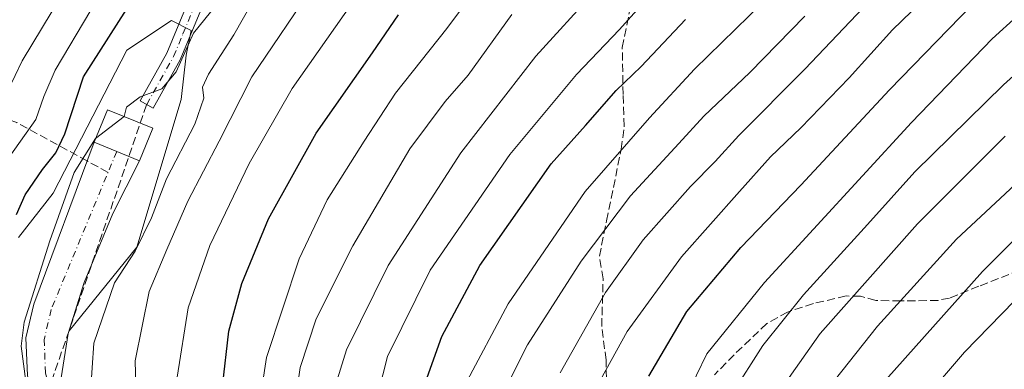
# Model space of a CAD drawing. Units: metres. Extents: x 613580 to 617031, y 4771018 to 4773389.
# Drawn here: x 615121 to 615320, y 4771714 to 4771785 of the extents above; entities that cross this region are included whole.
import ezdxf

# ---------------------------------------------------------------- set-up
doc = ezdxf.new("R2010")
doc.units = ezdxf.units.M
doc.header["$MEASUREMENT"] = 0
doc.linetypes.add('DGN Style 3', pattern=[2.307223458686699, 1.648016756204785, -0.6592067024819142])
doc.linetypes.add('DGN Style 4', pattern=[2.6384748266838614, 1.318413404963828, -0.6592067024819142, 0.001648016756204785, -0.6592067024819142])
for name, color, linetype, lineweight in [('Arbolado forestal CxS', 92, 'Continuous', 0), ('Comarca CxS', 21, 'Continuous', 0), ('Comunidad Autónoma CxS', 142, 'Continuous', 0), ('Conducción de agua lineal', 4, 'DGN Style 3', 0), ('Corriente artificial Cxs', 4, 'Continuous', 13), ('Corriente artificial eje', 142, 'DGN Style 4', 0), ('Curva de nivel maestra', 30, 'Continuous', 30), ('Curva de nivel normal', 30, 'Continuous', 0), ('Edificación Cxs', 1, 'Continuous', 13), ('Espacio natural protegido CxS', 121, 'Continuous', 0), ('Municipio CxS', 4, 'Continuous', 0), ('Pastizal CxS', 92, 'Continuous', 0), ('Pista no pavimentada Cxs', 111, 'Continuous', 0), ('Pista no pavimentada eje', 91, 'DGN Style 4', 0), ('Provincia CxS', 1, 'Continuous', 0), ('Senda', 7, 'DGN Style 3', 0), ('Suelo desnudo CxS', 253, 'Continuous', 0)]:
    doc.layers.add(name, color=color, linetype=linetype, lineweight=lineweight)

# ---------------------------------------------------------------- blocks, each defined once
blk = doc.blocks.new('*U11')
at = {"layer": 'Arbolado forestal CxS', "color": 92, "linetype": 'Continuous', "lineweight": 0}
blk.add_polyline3d([(615129.1101000002, 4771712.390100001, 705.0745000000024), (615130.5100999996, 4771721.4301, 705.1837999999989), (615130.6835000003, 4771721.9824, 705.092300000004), (615144.4375, 4771738.917300001, 708.751099999994), (615153.4407000003, 4771768.9495, 706.521200000003), (615154.4419, 4771777.9595, 704.9137999999948), (615155.4417000003, 4771782.964500001, 704.2856000000029), (615151.4408999998, 4771784.966700001, 702.9323000000004), (615142.4369000001, 4771778.9605, 701.6520000000019), (615127.4304999998, 4771749.929099999, 702.0181000000011), (615120.4281000001, 4771740.919700001, 700.2712999999932)], dxfattribs=at)

msp = doc.modelspace()

# ---------------------------------------------------------------- linework, layer by layer
at = {"layer": 'Arbolado forestal CxS', "color": 92, "linetype": 'Continuous', "lineweight": 0}
for points in [[(615120.4281000001, 4771740.919700001, 700.2712999999932), (615127.4304999998, 4771749.929099999, 702.0181000000011), (615142.4369000001, 4771778.9605, 701.6520000000019), (615151.4408999998, 4771784.966700001, 702.9323000000004), (615155.4417000003, 4771782.964500001, 704.2856000000029), (615154.4419, 4771777.9595, 704.9137999999948), (615153.4407000003, 4771768.9495, 706.521200000003), (615144.4375, 4771738.917300001, 708.751099999994), (615130.6835000003, 4771721.9824, 705.092300000004)], [(615130.6835000003, 4771721.9824, 705.092300000004), (615130.5100999996, 4771721.4301, 705.1837999999989), (615129.1101000002, 4771712.390100001, 705.0745000000024), (615130.1501000002, 4771706.0701, 705.5794000000024), (615144.8300999999, 4771680.790100001, 706.2513999999939), (615149.4700999996, 4771668.710100001, 705.6802000000025), (615154.3826000001, 4771655.1402, 706.2639999999956)]]:
    msp.add_polyline3d(points, dxfattribs=at)
at = {"layer": 'Comarca CxS', "color": 21, "linetype": 'Continuous', "lineweight": 0}
msp.add_3dface([(617009.7500008971, 4771075.699982255), (613618.0800008723, 4771018.439982256), (613579.5200008709, 4773331.979982234), (616970.0800008973, 4773389.239982234)], dxfattribs=at)
at = {"layer": 'Comunidad Autónoma CxS', "color": 142, "linetype": 'Continuous', "lineweight": 0}
msp.add_3dface([(617009.7500008971, 4771075.699982255), (613618.0800008723, 4771018.439982256), (613579.5200008709, 4773331.979982234), (616970.0800008973, 4773389.239982234)], dxfattribs=at)
at = {"layer": 'Conducción de agua lineal', "color": 4, "linetype": 'DGN Style 3', "lineweight": 0}
msp.add_polyline3d([(615138.6023000004, 4771754.139799999, 706.4986000000063), (615134.3499999996, 4771756.460000001, 705.4542999999976), (615120.1100000005, 4771764.230000001, 706.7532000000066), (615034.0300000003, 4771795.51, 640.2568000000028), (614937.0700000003, 4771825.83, 573.0967999999993), (614857.5899999999, 4771850.789999999, 533.436400000006), (614762.5099999999, 4771879.83, 487.0641000000033), (614703.6699999999, 4771897.109999999, 458.1248000000051), (614430.1958999997, 4771968.868899999, 317.2768000000069)], dxfattribs=at)
at = {"layer": 'Corriente artificial Cxs', "color": 4, "linetype": 'Continuous', "lineweight": 13, "extrusion": (-0.3378816917435661, 0.1380910340004789, 0.9310031303455346), "elevation": 451747.6471920211, "flags": 128}
msp.add_lwpolyline([(-4649816.763541967, -1150311.560265339), (-4649816.763541968, -1150300.891277453)], dxfattribs=at)
at = {"layer": 'Corriente artificial Cxs', "color": 4, "linetype": 'Continuous', "lineweight": 13}
msp.add_polyline3d([(615160.7901, 4771635.4301, 706.7602000000044), (615155.2583, 4771628.206499999, 704.2277999999933), (615151.5900999998, 4771640.710100001, 703.3543999999966), (615145.8701, 4771656.3101, 703.483699999997), (615142.0701000001, 4771669.7501, 704.1405999999988), (615137.2301000003, 4771682.470100001, 703.4091999999946), (615129.8300999999, 4771694.0701, 704.1171999999933), (615124.4700999996, 4771703.4301, 703.9799999999959), (615122.2301000003, 4771712.870100001, 704.5135000000009), (615121.9101, 4771720.550100001, 704.6135000000068), (615123.5100999996, 4771727.350099999, 704.3628000000026), (615135.7654999997, 4771760.267899999, 701.8782999999967), (615144.9600999998, 4771756.5101, 705.7725999999967), (615139.5900999998, 4771745.7501, 705.0917999999947), (615133.7500999998, 4771731.7501, 704.6956000000064), (615130.5100999996, 4771721.4301, 705.1837999999989), (615129.1101000002, 4771712.390100001, 705.0745000000024), (615130.1501000002, 4771706.0701, 705.5794000000024), (615144.8300999999, 4771680.790100001, 706.2513999999939), (615149.4700999996, 4771668.710100001, 705.6802000000025), (615159.2301000003, 4771641.7501, 706.2143999999971)], close=True, dxfattribs=at)
for points in [[(615155.2583, 4771628.206499999, 704.2277999999933), (615151.5900999998, 4771640.710100001, 703.3543999999966), (615145.8701, 4771656.3101, 703.483699999997), (615142.0701000001, 4771669.7501, 704.1405999999988), (615137.2301000003, 4771682.470100001, 703.4091999999946), (615129.8300999999, 4771694.0701, 704.1171999999933), (615124.4700999996, 4771703.4301, 703.9799999999959), (615122.2301000003, 4771712.870100001, 704.5135000000009), (615121.9101, 4771720.550100001, 704.6135000000068), (615123.5100999996, 4771727.350099999, 704.3628000000026), (615135.7654999997, 4771760.267899999, 701.8782999999967)], [(615144.9600999998, 4771756.5101, 705.7725999999967), (615139.5900999998, 4771745.7501, 705.0917999999947), (615133.7500999998, 4771731.7501, 704.6956000000064), (615130.5100999996, 4771721.4301, 705.1837999999989), (615129.1101000002, 4771712.390100001, 705.0745000000024), (615130.1501000002, 4771706.0701, 705.5794000000024), (615144.8300999999, 4771680.790100001, 706.2513999999939), (615149.4700999996, 4771668.710100001, 705.6802000000025), (615159.2301000003, 4771641.7501, 706.2143999999971), (615160.7901, 4771635.4301, 706.7602000000044)]]:
    msp.add_polyline3d(points, dxfattribs=at)
at = {"layer": 'Corriente artificial eje', "color": 142, "linetype": 'DGN Style 4', "lineweight": 0}
msp.add_polyline3d([(615140.3627000004, 4771758.388900001, 704.0852000000014), (615127.0585000003, 4771726.276699999, 704.3159000000014), (615125.6278999997, 4771720.196900001, 704.5817999999999), (615125.9121000003, 4771713.378900001, 704.2348999999958), (615127.9467000002, 4771704.8047, 704.491200000004), (615132.9968999998, 4771695.985500001, 704.8445000000065), (615140.5532999998, 4771684.1403, 704.8729000000022), (615145.5861000001, 4771670.9135, 704.6138000000064), (615149.3923000004, 4771657.451900001, 704.4979000000022), (615155.1058999998, 4771641.868899999, 704.1824999999953), (615158.0460999999, 4771631.846899999, 705.448000000004)], dxfattribs=at)
at = {"layer": 'Curva de nivel maestra', "color": 30, "linetype": 'Continuous', "lineweight": 30, "flags": 128}
for points, elevation in [([(615120.0499999998, 4771745.5601), (615121.79, 4771749.600099999), (615125.3200000003, 4771754.7301), (615128.0199999996, 4771758.0701), (615129.8399999999, 4771761.970100001), (615133.6100000005, 4771773.5601), (615143.8700000001, 4771789.7301), (615148.6200000001, 4771797.5701), (615159.3200000003, 4771810.0601), (615170.6399999997, 4771823.5601), (615175.2400000002, 4771829.5601), (615178.5300000003, 4771833.2301), (615180.5899999999, 4771835.450099999), (615184.0800000001, 4771837.460100001), (615188.3300000001, 4771841.6501), (615195.2800000003, 4771848.350099999), (615207.6100000005, 4771861.440099999), (615220.3099999996, 4771874.090100001), (615226.7699999996, 4771880.720100001), (615233.7699999996, 4771887.380100001), (615240.0800000001, 4771893.960100001)], 700), ([(615248.3399999999, 4771712.7401), (615256.04, 4771725.890100001), (615267.0099999999, 4771738.890100001), (615279.1500000004, 4771751.5601), (615297.1299999999, 4771770.890100001), (615313.9299999997, 4771788.1801)], 775), ([(615161.8499999996, 4771710.630100001), (615163.0899999999, 4771721.880100001), (615165.7599999999, 4771731.550100001), (615171.1699999999, 4771744.700099999), (615180.8200000003, 4771762.0701), (615192.2199999997, 4771778.440099999), (615197.5599999996, 4771786.100099999)], 725), ([(615200.6500000004, 4771704.9101), (615206.3399999999, 4771720.8201), (615214.0199999996, 4771735.2301), (615228.5, 4771755.840100001), (615235.4900000002, 4771763.630100001), (615241.7000000002, 4771770.7301), (615246.7699999996, 4771775.630100001), (615255.7699999996, 4771785.1601)], 750), ([(615324.6600000003, 4771639.5701), (615318.2800000003, 4771639.5601), (615308.9900000002, 4771642.0001), (615302.4199999999, 4771644.6801), (615297.79, 4771650.5701), (615292.7699999996, 4771654.450099999), (615287.04, 4771656.770099999), (615284.2300000006, 4771658.8301), (615281.0899999999, 4771663.3101), (615279.7000000002, 4771667.880100001), (615278.9699999997, 4771673.290100001), (615277.0999999996, 4771677.670100001), (615277.4400000004, 4771681.140100001), (615279.6900000004, 4771686.470100001), (615283.0199999996, 4771693.2301), (615296.3799999999, 4771712.0001), (615316.0300000003, 4771734.020099999), (615331.79, 4771749.7501)], 800)]:
    msp.add_lwpolyline(points, dxfattribs=dict(at, elevation=elevation))
at = {"layer": 'Curva de nivel normal', "color": 30, "linetype": 'Continuous', "lineweight": 0, "flags": 128}
for points, elevation in [([(615141.8743000003, 4771765.4639), (615142.3200000003, 4771767.390000001), (615145.0999999996, 4771769.460000001), (615149.5199999996, 4771771.119999999), (615152.3899999997, 4771774.58), (615155.9299999997, 4771782.430000001), (615160.5499999998, 4771788.09), (615166.2300000006, 4771795.789999999), (615168.5099999999, 4771801.01), (615168.0700000003, 4771803.390000001), (615170.6399999997, 4771808.58), (615181.79, 4771822.930000001), (615188.4199999999, 4771830.310000001), (615194.3499999996, 4771837.07), (615200.7800000003, 4771843.529999999), (615208.9100000003, 4771852.189999999), (615215.0499999998, 4771857.58), (615223.7699999996, 4771865.689999999), (615232.4500000002, 4771873.34), (615243.6399999997, 4771884.390000001), (615262.1900000004, 4771901.560000001)], 705), ([(615118.5199999996, 4771757.230000001), (615123.9299999997, 4771764.890000001), (615125.5499999998, 4771769.560000001), (615127.8600000005, 4771774.890000001), (615135.0700000003, 4771787.060000001), (615143.4100000003, 4771800.5), (615151.0999999996, 4771809.560000001), (615168.0199999996, 4771833.460000001), (615177.5899999999, 4771844.800000001), (615183.75, 4771850.960000001), (615188.7699999996, 4771856.630000001), (615197.2800000003, 4771865.539999999), (615209.1699999999, 4771877.369999999), (615213.9500000002, 4771881.199999999), (615216.4299999997, 4771881.869999999), (615220.0999999996, 4771884.84), (615224.7400000002, 4771890.59)], 695), ([(615211.25, 4771889.560000001), (615201.5700000003, 4771880.980000001), (615188.5700000003, 4771867.77), (615168.29, 4771847.41), (615162.3300000001, 4771839.640000001), (615159.6600000003, 4771835.359999999), (615154.1100000005, 4771827.850000001), (615144.4400000004, 4771813.930000001), (615135.79, 4771801.720000001), (615129.2300000006, 4771790.16), (615121.1399999997, 4771776.789999999), (615116.9400000004, 4771767.850000001)], 690), ([(615144.2199999997, 4771710.850000001), (615144.0700000003, 4771715.83), (615146.9299999997, 4771729.960000001), (615150.5199999996, 4771738.5), (615154.7599999999, 4771748.26), (615161.1200000001, 4771760.470000001), (615167.7400000002, 4771773.560000001), (615180.6799999997, 4771792.66)], 715), ([(615169.1500000004, 4771705.880000001), (615170.7300000006, 4771716.560000001), (615177.3700000001, 4771736.560000001), (615183.0300000003, 4771748.560000001), (615190.5499999998, 4771760.460000001), (615196.9199999999, 4771770.220000001), (615207.3499999996, 4771783.33), (615215.4900000002, 4771794.359999999)], 730), ([(615277.0099999999, 4771794.119999999), (615257.5800000001, 4771775.119999999), (615248.4299999997, 4771765.24), (615235.4299999997, 4771750.279999999), (615219.7599999999, 4771727.460000001), (615210.9500000002, 4771710.76)], 755.0000000000001), ([(615135.04, 4771709.42), (615135.7300000006, 4771719.42), (615139.9199999999, 4771731.680000001), (615144.0899999999, 4771738.15), (615147.3799999999, 4771744.930000001), (615150.4400000004, 4771752.82), (615156.1799999997, 4771763.890000001), (615158.0099999999, 4771769.230000001), (615157.7400000002, 4771771.449999999), (615159, 4771774.109999999), (615164.0999999996, 4771782.039999999), (615170.0199999996, 4771792.52)], 710), ([(615183.9000000004, 4771708.25), (615186.9900000002, 4771718.100000001), (615195.4299999997, 4771735.230000001), (615210.1600000003, 4771758.08), (615225.3799999999, 4771777.76), (615237.3700000001, 4771790.949999999)], 740), ([(615192.4500000002, 4771705.550000001), (615195.3200000003, 4771716.730000001), (615203.9800000006, 4771734.25), (615220.1100000005, 4771757.730000001), (615233.6299999999, 4771774.039999999), (615242.3899999997, 4771783.15), (615250.5199999996, 4771792.369999999)], 745), ([(615152.6200000001, 4771712.560000001), (615154.8399999999, 4771726.600000001), (615159.2800000003, 4771739.300000001), (615167.2199999997, 4771755.949999999), (615175.9699999997, 4771771.15), (615188.2599999999, 4771788.699999999)], 720), ([(615230.3499999996, 4771713.42), (615239.5300000003, 4771729.77), (615247.1600000003, 4771740.460000001), (615256.7699999996, 4771751.25), (615261.7999999998, 4771756.369999999), (615266.5499999998, 4771761.59), (615279.9699999997, 4771775.09), (615294.4699999997, 4771790.390000001)], 765), ([(615305.4900000002, 4771790.600000001), (615297.7699999996, 4771783.050000001), (615288.9900000002, 4771773.34), (615279.1299999999, 4771763.180000001), (615272.9900000002, 4771757.300000001), (615266.7000000002, 4771750.230000001), (615254.9199999999, 4771736.949999999), (615243.9400000004, 4771721.800000001), (615238.54, 4771712.01)], 770), ([(615253.8200000003, 4771704.300000001), (615260.0599999996, 4771717.279999999), (615271.8099999996, 4771731.800000001), (615301.6100000005, 4771764.26), (615317.9600000001, 4771781.230000001), (615328.1500000004, 4771790.560000001)], 780.0000000000001), ([(615176.3799999999, 4771705.82), (615177.5499999998, 4771714.52), (615180.7999999998, 4771724.380000001), (615188.29, 4771739.220000001), (615199.8600000005, 4771758.890000001), (615206.9800000006, 4771768.560000001), (615211.6399999997, 4771773.890000001), (615220.5499999998, 4771786.17)], 735), ([(615218.5199999996, 4771708.779999999), (615223.6699999999, 4771719.130000001), (615234.5700000003, 4771736.08), (615244.6200000001, 4771749.390000001), (615254.3899999997, 4771760.02), (615259.4600000001, 4771765.57), (615268.7999999998, 4771774.4), (615280, 4771785.83)], 760), ([(615265.1699999999, 4771709.07), (615271.4400000004, 4771718.939999999), (615279.6799999997, 4771729.230000001), (615292.6600000003, 4771743.560000001), (615302.2599999999, 4771754.230000001), (615320.2599999999, 4771771.890000001), (615333.7999999998, 4771784.119999999)], 785), ([(615141.8743000003, 4771765.4639), (615136.0706000002, 4771761.028100001)], 705), ([(615334.4800000006, 4771762.710000001), (615310.7199999997, 4771740.560000001), (615294.7199999997, 4771722.890000001), (615283.1100000005, 4771708.220000001), (615276.6200000001, 4771697.58), (615272.6600000003, 4771688), (615270.8399999999, 4771680.310000001), (615270.9299999997, 4771675.470000001), (615273.0599999996, 4771668.52), (615275.5, 4771658.119999999), (615277.3099999996, 4771653.369999999), (615278.7800000003, 4771651.9), (615285.7999999998, 4771649.5), (615292.6299999999, 4771646.390000001), (615300.1200000001, 4771641.449999999), (615305, 4771639.33), (615317.1600000003, 4771636.51), (615325.7800000003, 4771637.02)], 795), ([(615121.8861999996, 4771711.631200001), (615120.9336999999, 4771718.8543), (615121.5686999997, 4771723.6962), (615126.8075000001, 4771740.2062), (615131.7287, 4771754.096899999), (615136.0706000002, 4771761.028100001)], 705), ([(615327.3399999999, 4771633.630000001), (615312.4699999997, 4771634.289999999), (615303.3700000001, 4771636.15), (615298.0599999996, 4771637.51), (615293.5599999996, 4771639.350000001), (615287.8899999997, 4771640.680000001), (615282.7599999999, 4771640.230000001), (615276.6200000001, 4771638.199999999), (615272.0999999996, 4771638.02), (615268.3399999999, 4771639.220000001), (615265.9100000003, 4771639.880000001), (615265.5899999999, 4771642.550000001), (615266.3499999996, 4771649.220000001), (615265.9900000002, 4771656.01), (615266.5499999998, 4771663.730000001), (615265.9600000001, 4771670.34), (615264.2800000003, 4771678.880000001), (615264.04, 4771685.220000001), (615264.8899999997, 4771689.880000001), (615267.7000000002, 4771696.789999999), (615273.8899999997, 4771708.350000001), (615283.1100000005, 4771721.430000001), (615302.7999999998, 4771743.699999999), (615320.6100000005, 4771761.5)], 790), ([(615321.4400000004, 4771643.17), (615314.2800000003, 4771643.83), (615308.1399999997, 4771646.850000001), (615305.3200000003, 4771652.039999999), (615300.0300000003, 4771658.880000001), (615293.1799999997, 4771663.880000001), (615287.7599999999, 4771669.119999999), (615285.6299999999, 4771673.480000001), (615285.2800000003, 4771679.449999999), (615288.54, 4771687.210000001), (615298.5700000003, 4771701.529999999), (615312.3399999999, 4771717.630000001), (615327.5499999998, 4771733.199999999)], 805)]:
    msp.add_lwpolyline(points, dxfattribs=dict(at, elevation=elevation))
at = {"layer": 'Edificación Cxs', "color": 1, "linetype": 'Continuous', "lineweight": 13}
msp.add_polyline3d([(615147.6801000005, 4771763.090100001, 711.7108000000007), (615144.9600999998, 4771756.5101, 711.0440999999992), (615135.7600999996, 4771760.270099999, 706.0944000000018), (615138.4600999998, 4771766.860099999, 705.0840999999928), (615147.6801000005, 4771763.090100001, 711.7108000000007)], dxfattribs=at)
msp.add_3dface([(615147.6801000005, 4771763.090100001, 711.7108000000007), (615144.9600999998, 4771756.5101, 711.7108000000007), (615135.7600999996, 4771760.270099999, 711.7108000000007), (615138.4600999998, 4771766.860099999, 711.7108000000007)], dxfattribs=at)
at = {"layer": 'Espacio natural protegido CxS', "color": 121, "linetype": 'Continuous', "lineweight": 0}
msp.add_3dface([(617009.7500008971, 4771075.699982255), (613618.0800008723, 4771018.439982256), (613579.5200008709, 4773331.979982234), (616970.0800008973, 4773389.239982234)], dxfattribs=at)
at = {"layer": 'Municipio CxS', "color": 4, "linetype": 'Continuous', "lineweight": 0}
msp.add_3dface([(617009.7500008971, 4771075.699982255), (613618.0800008723, 4771018.439982256), (613579.5200008709, 4773331.979982234), (616970.0800008973, 4773389.239982234)], dxfattribs=at)
at = {"layer": 'Pastizal CxS', "color": 92, "linetype": 'Continuous', "lineweight": 0}
for points in [[(615120.4281000001, 4771740.919700001, 700.2712999999932), (615127.4304999998, 4771749.929099999, 702.0181000000011), (615142.4369000001, 4771778.9605, 701.6520000000019), (615151.4408999998, 4771784.966700001, 702.9323000000004), (615155.4417000003, 4771782.964500001, 704.2856000000029), (615154.4419, 4771777.9595, 704.9137999999948), (615153.4407000003, 4771768.9495, 706.521200000003), (615144.4375, 4771738.917300001, 708.751099999994), (615130.6835000003, 4771721.9824, 705.092300000004), (615133.7500999998, 4771731.7501, 704.6956000000064), (615139.5900999998, 4771745.7501, 705.0917999999947), (615144.9600999998, 4771756.5101, 705.7725999999967), (615135.7654999997, 4771760.267899999, 701.8782999999967), (615123.5100999996, 4771727.350099999, 704.3628000000026), (615121.9101, 4771720.550100001, 704.6135000000068), (615122.2301000003, 4771712.870100001, 704.5135000000009)], [(615120.4281000001, 4771740.919700001, 700.2712999999932), (615127.4304999998, 4771749.929099999, 702.0181000000011), (615142.4369000001, 4771778.9605, 701.6520000000019), (615151.4408999998, 4771784.966700001, 702.9323000000004), (615155.4417000003, 4771782.964500001, 704.2856000000029), (615154.4419, 4771777.9595, 704.9137999999948), (615153.4407000003, 4771768.9495, 706.521200000003), (615144.4375, 4771738.917300001, 708.751099999994), (615130.6835000003, 4771721.9824, 705.092300000004)], [(615130.6835000003, 4771721.9824, 705.092300000004), (615133.7500999998, 4771731.7501, 704.6956000000064), (615139.5900999998, 4771745.7501, 705.0917999999947), (615144.9600999998, 4771756.5101, 705.7725999999967), (615135.7654999997, 4771760.267899999, 701.8782999999967), (615123.5100999996, 4771727.350099999, 704.3628000000026), (615121.9101, 4771720.550100001, 704.6135000000068), (615122.2301000003, 4771712.870100001, 704.5135000000009), (615124.4700999996, 4771703.4301, 703.9799999999959), (615126.5996000003, 4771699.7115, 704.1839000000036)]]:
    msp.add_polyline3d(points, dxfattribs=at)
at = {"layer": 'Pista no pavimentada Cxs', "color": 111, "linetype": 'Continuous', "lineweight": 0}
msp.add_polyline3d([(615226.9901000002, 4771894.3101, 708.354800000001), (615222.1001000004, 4771885.7301, 713.1644999999991), (615214.2401000002, 4771874.270099999, 715.1552999999985), (615196.2901, 4771850.380100001, 711.9474999999949), (615183.8400999998, 4771832.140100001, 715.1572000000016), (615168.8201000001, 4771809.200099999, 704.6959999999963), (615164.1801000005, 4771801.140100001, 705.8521999999939), (615161.9501, 4771796.690099999, 709.808999999994), (615157.0701000001, 4771786.2301, 714.4756999999955), (615153.2401000002, 4771776.9901, 713.3938000000054), (615147.7500999998, 4771767.190099999, 706.7301000000007), (615145.1101000002, 4771768.670100001, 705.6824000000051), (615150.5201000003, 4771778.3101, 709.273199999996), (615154.3000999996, 4771787.450099999, 709.0246000000043), (615159.2801000001, 4771798.120100001, 705.2652999999991), (615163.6601, 4771806.5001, 703.5016999999935), (615166.2401000002, 4771810.780099999, 703.4296999999933), (615181.3201000001, 4771833.8301, 712.404800000004), (615193.8300999999, 4771852.140100001, 709.6189000000013), (615211.7801000001, 4771876.030099999, 712.8852000000044), (615216.8000999996, 4771883.220100001, 710.1652999999933), (615221.9501, 4771891.290100001, 708.9177000000054)], dxfattribs=at)
msp.add_polyline3d([(615226.9901000002, 4771894.3101, 708.354800000001), (615222.1001000004, 4771885.7301, 713.1644999999991), (615214.2401000002, 4771874.270099999, 715.1552999999985), (615196.2901, 4771850.380100001, 711.9474999999949), (615183.8400999998, 4771832.140100001, 715.1572000000016), (615168.8201000001, 4771809.200099999, 704.6959999999963), (615164.1801000005, 4771801.140100001, 705.8521999999939), (615161.9501, 4771796.690099999, 709.808999999994), (615157.0701000001, 4771786.2301, 714.4756999999955), (615153.2401000002, 4771776.9901, 713.3938000000054), (615147.7500999998, 4771767.190099999, 706.7301000000007), (615145.1101000002, 4771768.670100001, 705.6824000000051), (615150.5201000003, 4771778.3101, 709.273199999996), (615154.3000999996, 4771787.450099999, 709.0246000000043), (615159.2801000001, 4771798.120100001, 705.2652999999991), (615163.6601, 4771806.5001, 703.5016999999935), (615166.2401000002, 4771810.780099999, 703.4296999999933), (615181.3201000001, 4771833.8301, 712.404800000004), (615193.8300999999, 4771852.140100001, 709.6189000000013), (615211.7801000001, 4771876.030099999, 712.8852000000044), (615216.8000999996, 4771883.220100001, 710.1652999999933), (615221.9501, 4771891.290100001, 708.9177000000054)], dxfattribs=at)
at = {"layer": 'Pista no pavimentada eje', "color": 91, "linetype": 'DGN Style 4', "lineweight": 0}
msp.add_polyline3d([(615146.4301000005, 4771767.9301, 705.9253000000026), (615149.1350999996, 4771772.7501, 706.3383000000031), (615151.8800999997, 4771777.6501, 711.2814000000071), (615153.7950999998, 4771782.270099999, 714.9101999999984), (615155.6851000005, 4771786.840100001, 711.6545000000042), (615160.6151000002, 4771797.405099999, 707.0359999999928), (615161.7301000003, 4771799.630100001, 706.3537999999971), (615163.9200999998, 4771803.8201, 704.0865999999951)], dxfattribs=at)
at = {"layer": 'Provincia CxS', "color": 1, "linetype": 'Continuous', "lineweight": 0}
msp.add_3dface([(617009.7500008971, 4771075.699982255), (613618.0800008723, 4771018.439982256), (613579.5200008709, 4773331.979982234), (616970.0800008973, 4773389.239982234)], dxfattribs=at)
at = {"layer": 'Senda', "color": 7, "linetype": 'DGN Style 3', "lineweight": 0}
for points in [[(615239.7823999999, 4771707.6361, 782.7728999999963), (615239.6409, 4771716.020500001, 779.874299999996), (615238.7600999996, 4771722.8595, 777.9692000000068), (615239.0362999998, 4771732.5396, 775.7299000000058), (615238.2998000003, 4771737.103800001, 774.1867000000058), (615239.7088000001, 4771744.3036, 775.4297999999981), (615242.7363999998, 4771758.829, 771.6514000000025), (615243.3167000003, 4771763.5154, 771.0415999999968), (615243.0943999998, 4771769.932399999, 767.3132000000041), (615242.9330000002, 4771779.493899999, 765.0322000000016), (615244.4420999996, 4771787.028700001, 761.6076999999932)], [(615195.6310999999, 4771575.944900001, 713.0247999999993), (615166.4501, 4771577.9518, 708.7652999999991), (615148.6484000003, 4771603.767300001, 709.901199999993), (615153.9552999996, 4771619.297499999, 706.8171000000002), (615153.5061999997, 4771639.640500001, 706.122000000003), (615146.6660000002, 4771656.609800001, 705.0622000000003), (615124.1535, 4771703.0075, 704.7516000000034), (615146.4301000005, 4771767.9301, 705.9253000000026)], [(615325.6836000001, 4771735.091800001, 819.8481999999932), (615315.2664999999, 4771731.0056, 817.8883999999962), (615309.3065999999, 4771728.616599999, 815.3380999999936), (615307.0186999999, 4771728.1448, 814.0920999999945), (615299.3760000002, 4771728.0156, 811.5660999999964), (615294.3586999997, 4771728.141899999, 809.4419999999955), (615291.2835999997, 4771728.967499999, 806.7554999999993), (615288.3353000004, 4771729.0288, 803.9646999999969), (615281.7015000005, 4771727.494899999, 801.1070000000037), (615276.4874, 4771725.7739, 800.9805999999954), (615272.2691000003, 4771723.4254, 799.6733999999997), (615265.6102999998, 4771717.1033, 799.0709000000061), (615261.6330000004, 4771713.015000001, 797.3277999999991)]]:
    msp.add_polyline3d(points, dxfattribs=at)
at = {"layer": 'Suelo desnudo CxS', "color": 253, "linetype": 'Continuous', "lineweight": 0}
for points in [[(615122.2301000003, 4771712.870100001, 704.5135000000009), (615121.9101, 4771720.550100001, 704.6135000000068), (615123.5100999996, 4771727.350099999, 704.3628000000026), (615135.7654999997, 4771760.267899999, 701.8782999999967), (615144.9600999998, 4771756.5101, 705.7725999999967), (615139.5900999998, 4771745.7501, 705.0917999999947), (615133.7500999998, 4771731.7501, 704.6956000000064), (615130.6835000003, 4771721.9824, 705.092300000004), (615130.5100999996, 4771721.4301, 705.1837999999989), (615129.1101000002, 4771712.390100001, 705.0745000000024)], [(615130.6835000003, 4771721.9824, 705.092300000004), (615133.7500999998, 4771731.7501, 704.6956000000064), (615139.5900999998, 4771745.7501, 705.0917999999947), (615144.9600999998, 4771756.5101, 705.7725999999967), (615135.7654999997, 4771760.267899999, 701.8782999999967), (615123.5100999996, 4771727.350099999, 704.3628000000026), (615121.9101, 4771720.550100001, 704.6135000000068), (615122.2301000003, 4771712.870100001, 704.5135000000009), (615124.4700999996, 4771703.4301, 703.9799999999959), (615126.5996000003, 4771699.7115, 704.1839000000036)], [(615130.6835000003, 4771721.9824, 705.092300000004), (615130.5100999996, 4771721.4301, 705.1837999999989), (615129.1101000002, 4771712.390100001, 705.0745000000024), (615130.1501000002, 4771706.0701, 705.5794000000024), (615144.8300999999, 4771680.790100001, 706.2513999999939), (615149.4700999996, 4771668.710100001, 705.6802000000025), (615154.3826000001, 4771655.1402, 706.2639999999956)]]:
    msp.add_polyline3d(points, dxfattribs=at)

# ---------------------------------------------------------------- block references
at = {"layer": 'Arbolado forestal CxS', "color": 92, "linetype": 'Continuous', "lineweight": 0}
msp.add_blockref('*U11', (0, 0), dxfattribs=at)

doc.saveas('drawing.dxf')
